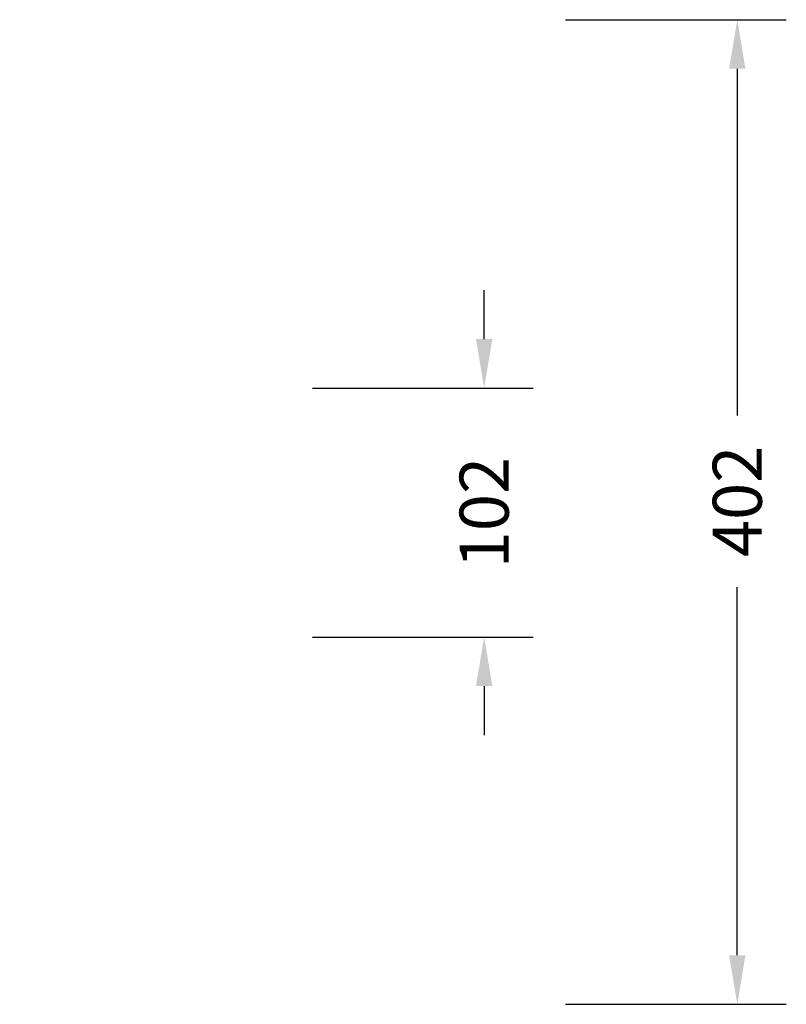
# Model space of a CAD drawing. Units: inches. Extents: x -646 to 1979, y -242 to 400.
# Drawn here: x 1666 to 1979, y -242 to 159 of the extents above; entities that cross this region are included whole.
import ezdxf

# ---------------------------------------------------------------- set-up
doc = ezdxf.new("R2010")
doc.units = ezdxf.units.IN
doc.header["$MEASUREMENT"] = 0
doc.layers.add('VP-DIM', color=7, linetype='Continuous')
doc.dimstyles.get("Standard").update_dxf_attribs({"dimtxt": 18, "dimasz": 18, "dimexe": 18, "dimexo": 0.7, "dimgap": 0.9, "dimtad": 0, "dimrnd": 1, "dimzin": 0, "dimdsep": 46, "dimtxsty": 'Standard', "dimcen": 0.09, "dimadec": 0, "dimazin": 0, "dimtfac": 1, "dimtofl": 0, "dimtmove": 0, "dimatfit": 3, "dimfxl": 1, "dimtolj": 1, "dimtzin": 0, "dimarcsym": 0})

# ---------------------------------------------------------------- blocks, each defined once
blk = doc.blocks.new('*D22')
at = {"layer": 'Defpoints', "color": 0}
for p in [(1676.36, 9.02), (1678.92, -92.56), (1855.54, -92.56)]:
    blk.add_point(p, dxfattribs=at)
at = {"layer": 'VP-DIM', "color": 0, "lineweight": -2}
for p, q in [((1855.54, 29.02), (1855.54, 49.02)), ((1785.54, 9.02), (1875.54, 9.02)), ((1785.54, -92.56), (1875.54, -92.56)), ((1855.54, -112.56), (1855.54, -132.56))]:
    blk.add_line(p, q, dxfattribs=at)
at = {"layer": 'VP-DIM', "color": 0}
for points in [[(1852.21, 29.02), (1858.87, 29.02), (1855.54, 9.02)], [(1858.87, -112.56), (1852.21, -112.56), (1855.54, -92.56)]]:
    blk.add_solid(points, dxfattribs=at)
at = {"layer": 'VP-DIM', "color": 0, "insert": (1855.54, -41.77), "char_height": 20, "attachment_point": 5, "rotation": 90}
blk.add_mtext('\\A1;102', dxfattribs=at)
blk = doc.blocks.new('*D23')
at = {"layer": 'Defpoints', "color": 0}
for p in [(1666.1, 159.34), (1680.63, -242.39), (1958.77, -242.39)]:
    blk.add_point(p, dxfattribs=at)
at = {"layer": 'VP-DIM', "color": 0, "lineweight": -2}
for p, q in [((1888.77, 159.34), (1978.77, 159.34)), ((1958.77, 139.34), (1958.77, -2.19)), ((1958.77, -222.39), (1958.77, -72.19)), ((1888.77, -242.39), (1978.77, -242.39))]:
    blk.add_line(p, q, dxfattribs=at)
at = {"layer": 'VP-DIM', "color": 0}
for points in [[(1962.1, 139.34), (1955.43, 139.34), (1958.77, 159.34)], [(1955.43, -222.39), (1962.1, -222.39), (1958.77, -242.39)]]:
    blk.add_solid(points, dxfattribs=at)
at = {"layer": 'VP-DIM', "color": 0, "insert": (1958.77, -37.19), "char_height": 20, "attachment_point": 5, "rotation": 90}
blk.add_mtext('\\A1;402', dxfattribs=at)

msp = doc.modelspace()

# ---------------------------------------------------------------- dimensions: what is measured, and where the dimension line sits
at = {"layer": 'VP-DIM'}
for base, p1, p2, picture, middle in [((1958.77, -242.39), (1666.1, 159.34), (1680.63, -242.39), '*D23', (1958.77, -37.19)), ((1855.54, -92.56), (1676.36, 9.02), (1678.92, -92.56), '*D22', (1855.54, -41.77))]:
    dim = msp.add_linear_dim(base=base, p1=p1, p2=p2, angle=90, dimstyle='Standard', override={"dimtxt": 20, "dimasz": 20, "dimexe": 20, "dimexo": 50, "dimgap": 10, "dimdec": 0, "dimfxl": 70, "dimfxlon": 1}, dxfattribs=at)
    dim.commit()
    dim.dimension.update_dxf_attribs({"geometry": picture, "text_midpoint": middle, "dimtype": 160})

doc.saveas('drawing.dxf')
